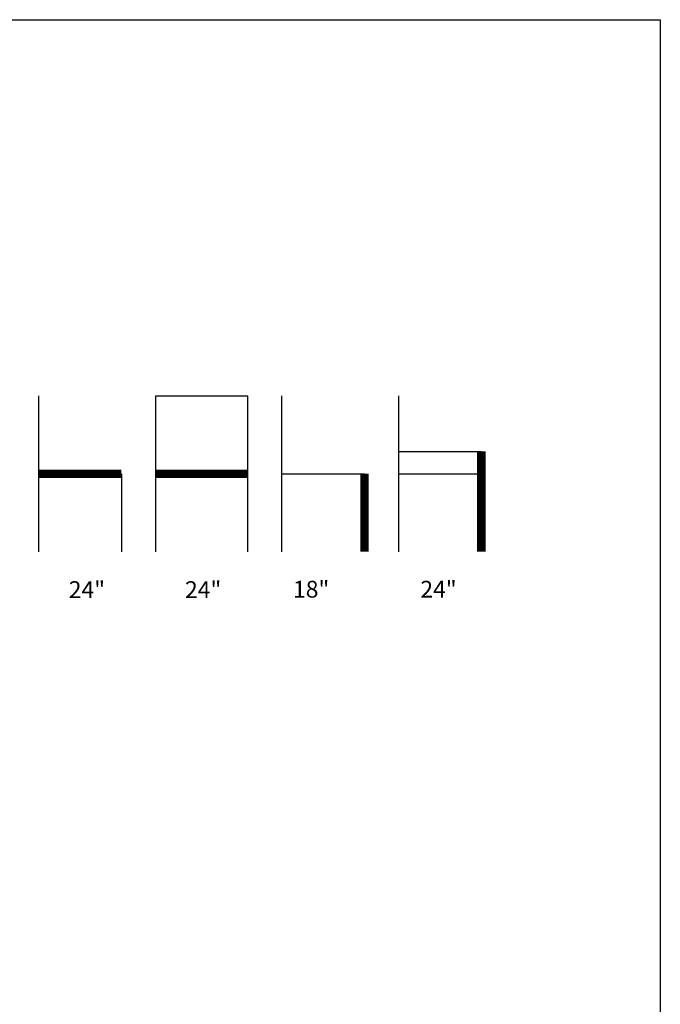
# Model space of a CAD drawing. Units: inches. Extents: x 550 to 754, y -76 to 680.
# Drawn here: x 668 to 754, y 56 to 188 of the extents above; entities that cross this region are included whole.
import ezdxf

# ---------------------------------------------------------------- set-up
doc = ezdxf.new("R2010")
doc.units = ezdxf.units.IN
doc.header["$MEASUREMENT"] = 0
doc.layers.add('A-ANNO-NOTES', color=2, linetype='Continuous')
doc.styles.add('Arial', font='arial.ttf')

msp = doc.modelspace()

# ---------------------------------------------------------------- linework, layer by layer
at = {"layer": 'A-ANNO-NOTES'}
for p, q in [((670.93449, 116.75297), (670.93449, 137.64513)), ((686.61102, 116.75297), (686.61102, 137.64513)), ((686.61102, 137.64513), (698.89084, 137.64513)), ((698.89084, 137.64513), (698.89084, 116.75297)), ((703.50539, 116.75297), (703.50539, 137.64513)), ((719.18192, 116.75297), (719.18192, 137.64513)), ((719.18192, 130.19905), (730.24391, 130.19905)), ((681.99647, 127.19905), (681.99647, 116.75297)), ((703.50539, 127.19905), (714.56737, 127.19905)), ((719.18192, 127.19905), (730.24391, 127.19905))]:
    msp.add_line(p, q, dxfattribs=at)
at = {"layer": 'A-ANNO-NOTES', "const_width": 1.125}
for points in [[(730.24391, 130.19905), (730.24391, 116.75297)], [(670.93449, 127.19905), (681.99647, 127.19905)], [(686.61102, 127.19905), (698.89084, 127.19905)], [(714.56737, 127.19905), (714.56737, 116.75297)]]:
    msp.add_lwpolyline(points, dxfattribs=at)
at = {"layer": 'Defpoints'}
msp.add_lwpolyline([(550.24391, -75.92032), (550.24391, 188.07968), (754.24391, 188.07968), (754.24391, -75.92032)], close=True, dxfattribs=at)

# ---------------------------------------------------------------- texts
at = {"layer": 'A-ANNO-NOTES', "style": 'Arial'}
for s, p in [('24"', (674.92827, 110.5525)), ('24"', (690.5155, 110.5525)), ('18"', (704.99602, 110.60547)), ('24"', (722.07217, 110.60547))]:
    msp.add_text(s, height=2.25, dxfattribs=at).set_placement(p)

doc.saveas('drawing.dxf')
